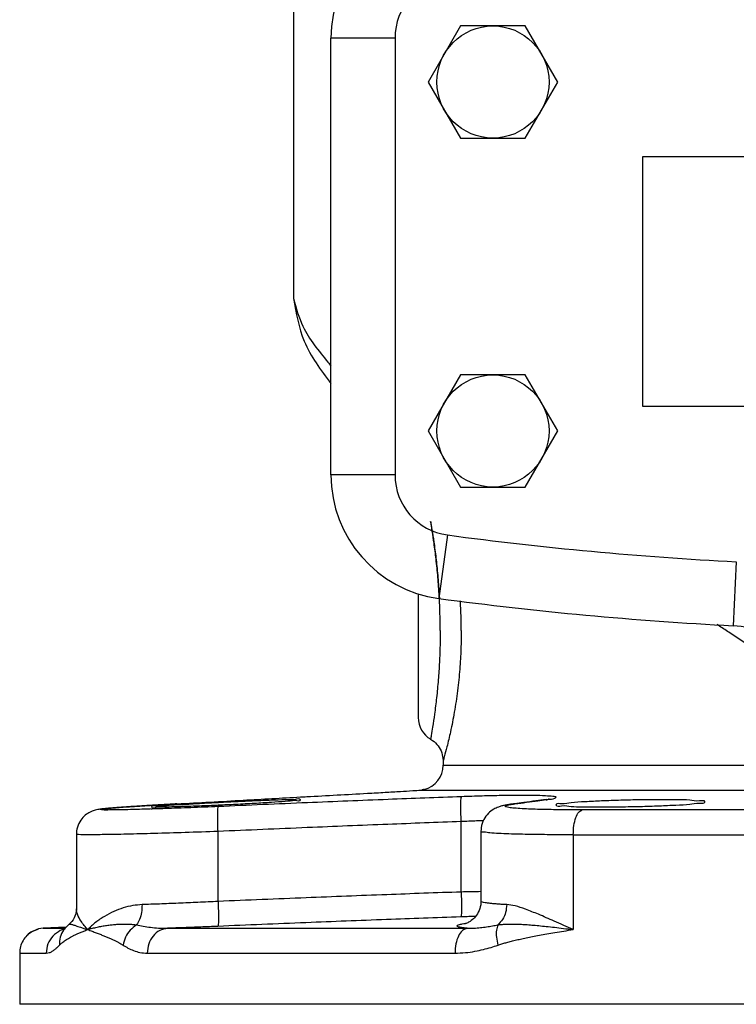
# Model space of a CAD drawing. Extents: x 1 to 48.3, y -2.4 to 37.4.
# Drawn here: x 24 to 27.6, y 11.6 to 16.5 of the extents above; entities that cross this region are included whole.
import ezdxf

# ---------------------------------------------------------------- set-up
doc = ezdxf.new("R2010")
doc.units = 0
doc.header["$LTSCALE"] = 0.15
doc.header["$MEASUREMENT"] = 0
doc.layers.get('0').update_dxf_attribs({"linetype": 'CONTINUOUS'})

msp = doc.modelspace()

# ---------------------------------------------------------------- linework, layer by layer
at = {"color": 7, "linetype": 'Continuous'}
for p, q in [((25.3975979264, 18.4300524538), (25.3975979264, 15.1288907534)), ((26.2352181632, 16.4910009428), (26.0728384, 16.2097509428)), ((26.5599776896, 16.4910009428), (26.2352181632, 16.4910009428)), ((26.7223574528, 16.2097509428), (26.5599776896, 16.4910009428)), ((25.5850979264, 14.2393279298), (25.5850979264, 16.430173956)), ((25.9063479264, 16.430173956), (25.5850979264, 16.430173956)), ((25.9063479264, 16.430173956), (25.9063479264, 14.2393279298)), ((26.0728384, 16.2097509428), (26.2352181632, 15.9285009428)), ((26.5599776896, 15.9285009428), (26.7223574528, 16.2097509428)), ((26.2352181632, 15.9285009428), (26.5599776896, 15.9285009428)), ((27.1475979264, 15.8347509428), (27.1475979264, 14.5847509428)), ((29.8975979264, 15.8347509428), (27.1475979264, 15.8347509428)), ((25.3975979264, 15.1288907534), (25.397609742, 15.1272852718)), ((25.3976281376, 15.1242395336), (25.3976371096, 15.1235757716)), ((26.2352181632, 14.7410009428), (26.0728384, 14.4597509428)), ((26.5599776896, 14.7410009428), (26.2352181632, 14.7410009428)), ((26.7223574528, 14.4597509428), (26.5599776896, 14.7410009428)), ((27.1475979264, 14.5847509428), (29.8975979264, 14.5847509428)), ((26.0728384, 14.4597509428), (26.2352181632, 14.1785009428)), ((26.5599776896, 14.1785009428), (26.7223574528, 14.4597509428)), ((25.9063479264, 14.2393279298), (25.5850979264, 14.2393279298)), ((26.2352181632, 14.1785009428), (26.5599776896, 14.1785009428)), ((26.169670768, 13.9382802468), (26.1269144732, 13.619888253)), ((27.6184467174, 13.8041367606), (27.6020169032, 13.4833071738)), ((26.0225979264, 13.6435795216), (26.0225979264, 13.0222509428)), ((26.1475979264, 12.8078302222), (26.1475979264, 12.7834880446)), ((26.1475979264, 12.7834880446), (28.0538479264, 12.7834880446)), ((26.0355591286, 12.6585898088), (26.0368011252, 12.6586598554)), ((26.0368011516, 12.6586593528), (27.9288340682, 12.6586593528)), ((26.0527152566, 12.6621637282), (26.0481572734, 12.6609404734)), ((26.6639298782, 12.6117945166), (26.6639885236, 12.6118023878)), ((26.6639885236, 12.6118023878), (26.6770166136, 12.6127389294)), ((24.8118904956, 12.5897292122), (24.8124991796, 12.5897530518)), ((26.4933767322, 12.58879924), (26.4934015116, 12.5888025842)), ((26.4934015116, 12.5888025842), (26.5066472672, 12.5897530508)), ((30.1993414558, 12.5597090638), (26.8458543968, 12.5597090638)), ((26.2382858812, 12.1479065742), (26.2382858812, 12.5009761228)), ((25.0187977122, 12.1005615192), (25.0187977122, 12.4514692192)), ((26.337535055, 12.4529339434), (26.337535055, 12.1025390476)), ((26.3375351182, 12.4529104298), (26.337535071, 12.4529161506)), ((24.3080496794, 12.4371536484), (24.3080496794, 12.062618761)), ((26.8005224806, 12.434880372), (30.244673372, 12.434880372)), ((26.8005224806, 12.434880372), (26.8005740436, 11.9597594916)), ((26.337535139, 12.102509245), (26.33753507, 12.1025196376)), ((24.141056287, 11.9659590824), (24.1186008158, 11.9627205344)), ((24.2569305328, 11.9720317944), (24.141056287, 11.9659590824)), ((24.1410562864, 11.9659590824), (24.2514446438, 11.9659590842)), ((24.2516004738, 11.9668764888), (24.2514721918, 11.966738855)), ((24.271866735, 11.9864782922), (24.2516004738, 11.9668764888)), ((24.2718246994, 11.986441591), (24.2718623056, 11.986474415)), ((24.7654794784, 11.9659590574), (26.2682747426, 11.965959063)), ((24.0236008158, 11.841130372), (24.15694572, 11.8411304466)), ((24.0236008158, 11.841130372), (24.0236008158, 11.5847509428)), ((24.6639033798, 11.8411303854), (26.2073275372, 11.8411303726)), ((33.0215950368, 11.5847509428), (24.0236008158, 11.5847509428))]:
    msp.add_line(p, q, dxfattribs=at)
for centre in [(26.3975979264, 16.2097509428), (26.3975979264, 14.4597509428)]:
    msp.add_circle(centre, 0.28125, dxfattribs=at)
for centre, radius, start, end in [((26.2100979264, 16.430173956), 0.625, 97.648392105, 180), ((26.2100979264, 16.430173956), 0.3037500082, 97.648392105, 180), ((26.2100979264, 14.2393279298), 0.625, 180, 262.351607895), ((26.2100979264, 14.2393279298), 0.3037500082, 180, 262.351607895), ((28.5225979264, 31.4597509428), 17.6787500006, 262.351607895, 267.0684206489), ((28.5225979264, 31.4597509428), 18, 262.351607895, 267.0684206489), ((27.582838132, 13.1087979286), 0.375, 37.68564990819999, 87.06842064889999), ((26.1475979264, 13.0222509428), 0.125, 180, 240.1677013123), ((26.0225979264, 12.7834880446), 0.125, 283.6938052397, 0)]:
    msp.add_arc(centre, radius, start, end, dxfattribs=at)
for points in [[(25.3975979264, 15.1288906246), (25.3975985458, 15.128220566), (25.3976271946, 15.124295062), (25.3976375132, 15.1235484418)], [(25.397609742, 15.1272852718), (25.3976629564, 15.1245045444)], [(25.3976297696, 15.124206142), (25.4507718588, 14.9104283716), (25.5850598152, 14.6972623654)], [(25.3976629564, 15.1245045444), (25.397680288, 15.1238938126)], [(25.397680288, 15.1238938126), (25.4441542156, 14.9846366786), (25.5699699706, 14.8043004882), (25.5848343618, 14.7855973136)], [(26.1330500004, 13.4597509428), (26.13199005, 13.540998207), (26.128284746, 13.6319012632), (26.1215684726, 13.7266565532), (26.1123386196, 13.8178573852), (26.1021515286, 13.8970291908), (26.093172266, 13.9568096946), (26.0870472066, 13.9940963374), (26.085115002, 14.0054050432), (26.0878138216, 13.9895532838), (26.0945146554, 13.9483030802), (26.1038052258, 13.885158352), (26.1139793184, 13.8034260112), (26.1227030294, 13.7131737304), (26.1287908516, 13.6225235114), (26.1289236186, 13.6199662164)], [(26.2387068672, 13.4597509428), (26.2367024198, 13.558733087), (26.234214573, 13.6078186298)], [(27.580328131, 13.450497821), (27.5282284326, 13.4854927896), (27.5231020606, 13.4889459316)], [(26.1330500004, 13.4597509428), (26.1321334986, 13.3841948068), (26.1289781052, 13.3005913858), (26.1231341466, 13.2116474684), (26.114643971, 13.1220993192), (26.1045461506, 13.0397676086), (26.0951423812, 12.975222429), (26.0881963184, 12.9322267184), (26.0851243234, 12.9141520368)], [(26.2387068672, 13.4597509428), (26.2369718612, 13.3676553654), (26.2309834476, 13.265682821), (26.2198878764, 13.1575066974), (26.2037668696, 13.0493249322), (26.1845774546, 12.951069258), (26.1666978338, 12.8755032676), (26.1534882658, 12.8262650768), (26.1477158, 12.8061472568)], [(27.860627515, 13.2657940748), (27.580328131, 13.450497821)], [(26.0850965376, 12.9139934154), (26.0948847736, 12.9077250146), (26.1228169132, 12.880455647), (26.1409743554, 12.845904532), (26.1475853956, 12.8077806144)], [(26.1475853956, 12.8077806144), (26.1476011992, 12.8057425862)], [(26.1476469654, 12.8059141322), (26.1477158, 12.8061472568)], [(25.432296145, 12.6243343266), (25.4632747936, 12.6260562682), (25.7677214666, 12.6429339422)], [(25.7677214666, 12.6429339422), (25.8566444274, 12.6479360414), (25.934408442, 12.6524610408), (25.9949890756, 12.6560932076), (26.0368011516, 12.6586593528)], [(26.0368011516, 12.6586593528), (26.041427205, 12.6591925312)], [(26.041427205, 12.6591925312), (26.0442253414, 12.659701247), (26.049512962, 12.6610677192), (26.052316529, 12.6620214334), (26.0524161972, 12.6620583756), (26.049755285, 12.6611436972), (26.0444488668, 12.6597480916), (26.041931072, 12.6593178216)], [(26.0481572734, 12.6609404734), (26.045744592, 12.6602463538), (26.0418337502, 12.6593580194)], [(26.0523132914, 12.6620307024), (26.049755285, 12.6611436972), (26.0444488668, 12.6597480916), (26.041931072, 12.6593178216)], [(26.0481572734, 12.6609404734), (26.0458178824, 12.6602650916), (26.0457787082, 12.6602546368)], [(26.0526034034, 12.662129861), (26.0523132914, 12.6620307024)], [(24.8121388498, 12.5862935258), (24.8296598978, 12.5868220536), (24.914477031, 12.59182283), (25.0091081412, 12.5969547498), (25.107070559, 12.6018625976), (25.2016728064, 12.6061805714), (25.2864394106, 12.609561712), (25.3556088318, 12.6117184628), (25.4045045042, 12.6124596946)], [(24.8124991796, 12.5897530506), (25.1454779896, 12.6083592026), (25.432296145, 12.6243343266)], [(25.4045894932, 12.6061843778), (25.3556862558, 12.601869158), (25.286469667, 12.5969632134), (25.2016440134, 12.5918315458), (25.1070143594, 12.5868293694), (25.0194031184, 12.582736711)], [(26.240042381, 12.6258048146), (25.8715562804, 12.6118348854), (25.4675629742, 12.5954546824), (25.0197023442, 12.5762979112)], [(25.4045045042, 12.6124596946), (25.4298286638, 12.6117186638), (25.429917207, 12.6107275468)], [(25.429917207, 12.6107275468), (25.4298651006, 12.6095631368), (25.4045894932, 12.6061843778)], [(26.2382858812, 12.5009761228), (26.2370618104, 12.547691541), (26.2369647452, 12.5876276558), (26.2380087714, 12.6149889688), (26.2400423806, 12.6258048274)], [(26.6611581238, 12.630052755), (26.6041901938, 12.6317996532), (26.5297977792, 12.6322328226), (26.4415277532, 12.6313164744), (26.3431269606, 12.629112489), (26.240042381, 12.6258048146)], [(26.6639296044, 12.6117965224), (26.6124943198, 12.6048705886), (26.5522750538, 12.596750913), (26.5065360764, 12.5905766456)], [(26.5066472672, 12.5897530506), (26.5667356924, 12.597870588), (26.6235264428, 12.6055334654)], [(26.6235264428, 12.6055334654), (26.6640964456, 12.6110015394)], [(26.6983967252, 12.6271162236), (26.6611581238, 12.630052755)], [(26.6640964456, 12.6110015394), (26.6770165324, 12.6127417642)], [(26.66506628, 12.6094727402), (26.6735570482, 12.6125392422), (26.679098958, 12.6141943344), (26.6772291136, 12.613831422), (26.6764591822, 12.613682438)], [(26.6770165324, 12.6127417642), (26.7077615076, 12.618284286), (26.7144074862, 12.6231481442), (26.6983967252, 12.6271162236)], [(26.7154922732, 12.5845122678), (26.7157261014, 12.5868220536), (26.7410527478, 12.59182283), (26.7900311038, 12.5969547498), (26.859308385, 12.6018625976), (26.9423523102, 12.6060920712)], [(26.9423523102, 12.6060920712), (26.944145624, 12.6061805714)], [(26.944145624, 12.6061805714), (27.0387179652, 12.609561712), (27.1365665064, 12.6117184628), (27.231041342, 12.6124596946)], [(27.231041342, 12.6124596946), (27.3157426254, 12.6117186638), (27.3849322614, 12.6095631368), (27.433904769, 12.6061843778), (27.4592991332, 12.601869158), (27.4596117328, 12.5994267274)], [(27.4596117328, 12.5994267274), (27.4593489644, 12.5969632134), (27.4340263406, 12.5918315458), (27.3850532152, 12.5868293694), (27.3157887932, 12.582277892), (27.2325734846, 12.5785186916)], [(24.6989888004, 12.5832362888), (24.6620859474, 12.5810211654), (24.6276021716, 12.5788956964), (24.5956750614, 12.5768682062), (24.5664116942, 12.5749455996), (24.5398725144, 12.5731326106), (24.5160799358, 12.5714318946), (24.495016403, 12.569843483), (24.4766012586, 12.5683631748), (24.460722157, 12.5669840444), (24.4471749086, 12.5656887788), (24.435604248, 12.564437605), (24.425344036, 12.56313088), (24.415010265, 12.5614710332), (24.4020044652, 12.5585348058), (24.38301434, 12.5518132532), (24.3592071706, 12.5380205498), (24.3354601022, 12.5152135654), (24.3166968098, 12.4827421354), (24.3082450784, 12.4439627558), (24.3080563106, 12.4370296068)], [(24.6908172502, 12.564166436), (24.637093172, 12.5625431828), (24.5430971212, 12.5604268164), (24.4748920146, 12.559709091), (24.4358011904, 12.5604115802), (24.427826625, 12.5625003914), (24.451094745, 12.5659044014), (24.5046561728, 12.5705290746), (24.5858490574, 12.576206215), (24.690277576, 12.5827041156), (24.7109724014, 12.5839452412)], [(24.6908172502, 12.564166436), (24.6831050622, 12.5639414408)], [(24.6833665244, 12.563949088), (24.6831050622, 12.5639414408)], [(24.7118458868, 12.5647785064), (24.6833665244, 12.563949088)], [(24.6862041378, 12.5745829348), (24.6862422836, 12.5755580122), (24.7115357844, 12.5784463576)], [(24.7115948548, 12.57315386), (24.6862659134, 12.573762736), (24.6862041378, 12.5745829348)], [(24.7381396562, 12.5855311318), (24.6989888004, 12.5832362888)], [(24.7109724014, 12.5839452412), (24.8124991796, 12.5897530506)], [(24.7115357844, 12.5784463576), (24.7604479138, 12.582272947), (24.8121388498, 12.5862935258)], [(24.8122717728, 12.5750469928), (24.7605102462, 12.5737628502), (24.7115948548, 12.57315386)], [(24.752322887, 12.5659969844), (24.7118458868, 12.5647785064)], [(24.8118904966, 12.5897291924), (24.7792969106, 12.5878920888), (24.7381396562, 12.5855311318)], [(25.0197023442, 12.5762979112), (24.881951028, 12.5706364436), (24.752322887, 12.5659969844)], [(24.8296979416, 12.5755588792), (24.8122717728, 12.5750469928)], [(25.0090626222, 12.582277892), (24.9144689146, 12.5784489062), (24.8296979416, 12.5755588792)], [(25.0194031184, 12.582736711), (25.0090626222, 12.582277892)], [(25.018797924, 12.4514692194), (25.0172285124, 12.4984238946), (25.0168495084, 12.5384876382), (25.0177165334, 12.5657807994), (25.0197023444, 12.5762979048)], [(26.4765054588, 12.5863386784), (26.458576445, 12.5831782034), (26.4423594242, 12.5795090124), (26.4246824564, 12.5740284534), (26.4017152902, 12.563289594), (26.3747250508, 12.5425378034), (26.3516804008, 12.5110153524), (26.3387064188, 12.4700822362), (26.3375501612, 12.452916758)], [(26.7121386544, 12.5605571838), (26.6681178166, 12.5612932906), (26.6214920146, 12.5624228716), (26.5758251314, 12.564012552), (26.5332204544, 12.566176637), (26.4966782962, 12.5690456236), (26.470229769, 12.572767855), (26.459220743, 12.5774992222), (26.4701878272, 12.5833050486), (26.4935221512, 12.5882456718)], [(26.4934015172, 12.5888025424), (26.4765054588, 12.5863386784)], [(26.5065360764, 12.5905766456), (26.4933767322, 12.58879924)], [(26.4935221512, 12.5882456718), (26.5066472672, 12.5897530506)], [(26.7143606666, 12.560527036), (26.7121386544, 12.5605571838)], [(26.8458543968, 12.5597090638), (26.8032706614, 12.5597877228), (26.7594946288, 12.5600455062), (26.7143606666, 12.560527036)], [(26.846231045, 12.5736739072), (26.7901002856, 12.5755580122), (26.7411393592, 12.5784463576), (26.7157634802, 12.582272947), (26.7154922732, 12.5845122678)], [(26.8005224806, 12.434880372), (26.803927909, 12.481200069), (26.813659323, 12.5209247144), (26.8283311496, 12.5483982784), (26.8458543968, 12.5597090638)], [(26.8592984628, 12.573762736), (26.846231045, 12.5736739072)], [(26.9440287678, 12.57315386), (26.8592984628, 12.573762736)], [(27.2325734846, 12.5785186916), (27.2309668578, 12.5784489062), (27.136399637, 12.5755588792), (27.0385357254, 12.5737628502), (26.9440287678, 12.57315386)], [(26.2382858812, 12.5009761228), (25.8700891782, 12.4870043994), (25.4664246536, 12.4706260452), (25.0187977122, 12.4514692192)], [(26.3498686342, 12.505442085), (26.3158370242, 12.5042957602), (26.2382858812, 12.5009761228)], [(25.0187977122, 12.4514692192), (24.8532260412, 12.4457963716), (24.6978625958, 12.4411612402), (24.5597857126, 12.4377108606), (24.447173838, 12.4355969024), (24.365484111, 12.4348803956), (24.3186961274, 12.4355828942), (24.3092046368, 12.4376704568), (24.3087567536, 12.4379261538)], [(26.8005224806, 12.434880372), (26.7494942034, 12.4349590464), (26.69705275, 12.4352167956), (26.6429878598, 12.4356982224), (26.5875986698, 12.4364642836), (26.5317559576, 12.4375935528), (26.4770687142, 12.4391827698), (26.426058805, 12.4413461794), (26.3823235906, 12.4442141218), (26.350693997, 12.4479344476), (26.337567048, 12.4526623618), (26.3375835252, 12.4529000474)], [(26.2382858812, 12.1479065742), (25.8647413134, 12.1344586426), (25.461056266, 12.118789887), (25.0187977122, 12.1005615192)], [(26.2382858812, 12.1479065742), (26.2394143892, 12.1012418066), (26.2394324324, 12.061332736), (26.2383373986, 12.0339570306), (26.2362878166, 12.0230778928)], [(26.3375349496, 12.149815991), (26.2858486882, 12.148916051), (26.2382858812, 12.1479065742)], [(25.0187977122, 12.1005615192), (24.9180224446, 12.0957864304), (24.8194694092, 12.0914909632), (24.7253024152, 12.0877419866), (24.6372081824, 12.0845796346)], [(25.0187978218, 12.1005615192), (25.02029627, 12.0536643578), (25.0206178734, 12.0136313506), (25.0197155598, 11.9863219646), (25.0177213972, 11.975733362)], [(26.3375177292, 12.1025203856), (26.336094058, 12.0837306752), (26.3240494522, 12.046480691), (26.3047043016, 12.0188766442), (26.2833708854, 12.0008190474), (26.2672215044, 11.9920307224), (26.2598529502, 11.9892435326)], [(26.4667352206, 12.0845796346), (26.4450006206, 12.0857573784), (26.4235317894, 12.087142851), (26.4026528526, 12.0887828262), (26.3829258898, 12.0907314808), (26.365196231, 12.0930502442), (26.3506370298, 12.0958070074), (26.3407873772, 12.0990743594), (26.337640007, 12.1025373494)], [(24.3080564466, 12.0628357864), (24.3079291284, 12.058305459), (24.30072885, 12.0267310936), (24.2789437538, 11.9932478374), (24.2718224262, 11.9864503788)], [(24.3651323576, 11.9597587834), (24.331319028, 12.0016764492), (24.3135981972, 12.0360212542), (24.3080680732, 12.0615129902), (24.3080279758, 12.0628353566)], [(24.6372081824, 12.0845796346), (24.5907223248, 12.0796367156), (24.543173173, 12.0680067656), (24.4955006582, 12.0499140148), (24.448763555, 12.0255297094), (24.404540518, 11.995139963), (24.3651323576, 11.9597587834)], [(24.6372066506, 12.0845796332), (24.6345180926, 12.0457454104), (24.6251523762, 12.0107489532), (24.6100235652, 11.9830377956)], [(26.466735227, 12.0845796346), (26.461093314, 12.0457582366), (26.4457708462, 12.010778531), (26.4223034274, 11.9831186264)], [(26.800574047, 11.9597291164), (26.7047679258, 12.0016624918), (26.6255259324, 12.0360178216), (26.5608372816, 12.0615472202), (26.5085499678, 12.0778579828), (26.4667352206, 12.0845796346)], [(26.236287817, 12.0230778824), (25.8631446172, 12.0096315198), (25.4597175336, 11.9939609944), (25.0177214206, 11.9757328274)], [(26.3090801242, 12.0251378514), (26.3046288212, 12.0250390366), (26.2679587618, 12.0240873208), (26.236287817, 12.0230778824)], [(24.1186008158, 11.9627205344), (24.0863817576, 11.950048886), (24.0599886564, 11.9299111562), (24.04029169, 11.9040835886), (24.0278647468, 11.8738233888), (24.0236008158, 11.841130372)], [(24.0781992202, 11.9449734178), (24.0863279998, 11.9500183594)], [(24.0863279998, 11.9500183594), (24.1186008158, 11.9627205344)], [(24.2274436636, 11.9546482036), (24.1902489994, 11.9271746016), (24.1655788494, 11.8874500026), (24.15694572, 11.8411304466)], [(24.2514827044, 11.966729061), (24.2430459778, 11.9564273912), (24.2266563978, 11.9212671402), (24.2235517856, 11.8815731508)], [(24.2235579438, 11.8816153966), (24.2297462948, 11.8876696976), (24.2366599182, 11.893727853), (24.2443923454, 11.8997649998), (24.253018349, 11.9058218408), (24.2625554002, 11.9119207004), (24.2730647852, 11.9180866604), (24.2846919966, 11.924376951), (24.297617034, 11.9308670272), (24.3120045752, 11.9375938), (24.3279788898, 11.9445697092), (24.3456511638, 11.9518406928), (24.3651402384, 11.9597508998)], [(24.2425672024, 11.9605914134), (24.2274436636, 11.9546482036)], [(24.2512741904, 11.9669935522), (24.2426970162, 11.95818014), (24.2425730348, 11.9577604484), (24.2424472192, 11.9568446386)], [(24.2525797342, 11.9632891924), (24.2425672024, 11.9605914134)], [(24.269563914, 11.984371184), (24.2611016992, 11.9765155734)], [(24.2718717178, 11.9864641192), (24.2721871066, 11.9867128366), (24.2743100066, 11.9873135074), (24.2775527276, 11.9871598574), (24.2820006248, 11.9862947172), (24.2877757234, 11.9847042406), (24.2950911942, 11.9823840578), (24.3042155692, 11.9793091536), (24.3154676268, 11.9754469944), (24.3291549182, 11.9708146552), (24.3455966434, 11.9654932588), (24.36514014, 11.9597509126)], [(24.2789430104, 11.993247078), (24.277553896, 11.9918221124)], [(24.3651401376, 11.9597509738), (24.3885175392, 11.965962972), (24.4123165466, 11.9716457408), (24.4361684006, 11.9765045122), (24.459725873, 11.9804504744), (24.482719051, 11.9834770466), (24.5051334682, 11.9856252058), (24.527053869, 11.986911441), (24.548526818, 11.9873439372), (24.5695686496, 11.986893262), (24.5901025068, 11.9854756978), (24.6099996102, 11.9830417758)], [(24.3651402384, 11.9597508998), (24.386822628, 11.9512158184), (24.407483782, 11.9433754214), (24.4270361658, 11.9358583756), (24.4453921314, 11.9286154546), (24.4625061014, 11.9216382068), (24.4784516802, 11.9148552014), (24.4933642512, 11.9081694064), (24.507264554, 11.9015336556), (24.5200713096, 11.8949197186), (24.5317709998, 11.8882760738), (24.5424383758, 11.8816135776)], [(24.6100297574, 11.9831175564), (24.5780420436, 11.9565091712), (24.5546165352, 11.921349197), (24.5424294136, 11.881654385)], [(24.6100297574, 11.9831175564), (24.6433432678, 11.976477635), (24.6800881764, 11.970864109), (24.7207057278, 11.9669736164), (24.7654794088, 11.9659591028)], [(24.765479477, 11.9659590574), (24.7262151632, 11.9546484454), (24.6933396814, 11.927175099), (24.6715340954, 11.8874503998), (24.6639033798, 11.8411303854)], [(25.0177214206, 11.9757328274), (24.9323239264, 11.9722241974), (24.847977571, 11.9689591904), (24.7654794784, 11.9659590574)], [(26.2682747256, 11.965959063), (26.2447153032, 11.9546482252), (26.2249895424, 11.9271745958), (26.2119060162, 11.8874499548), (26.207327537, 11.8411303726)], [(26.2682747426, 11.965959063), (26.2478035102, 11.9682792006), (26.2310417122, 11.97103579), (26.2197737788, 11.9743007212), (26.2162316806, 11.978147526), (26.22312644, 11.9826579126), (26.2438993554, 11.9879455966), (26.258629644, 11.9905028264)], [(26.258629644, 11.9905028264), (26.265380136, 11.9915792388)], [(26.2598529502, 11.9892435326), (26.2592987682, 11.9890585772), (26.2590838142, 11.9889657332)], [(26.268274739, 11.9659588586), (26.302566263, 11.9665502162), (26.3350087324, 11.9692163848), (26.3656549894, 11.9731692166), (26.3946652272, 11.9779045486), (26.4222793572, 11.9831138224)], [(26.422292056, 11.9830384144), (26.4149521694, 11.9564278496), (26.4151907128, 11.92126763), (26.4229804348, 11.8815736612)], [(26.422292056, 11.9830384144), (26.4406978534, 11.9852951912), (26.4609201446, 11.986713393), (26.48302933, 11.9873134898), (26.5071303004, 11.9871592976), (26.533325119, 11.9862934346), (26.5618192334, 11.9847020796), (26.5929607746, 11.9823811244), (26.627174279, 11.979305656), (26.66485102, 11.9754432878), (26.7061891874, 11.9708113334), (26.751354424, 11.965491096), (26.8005224858, 11.9597509436)], [(26.4229985222, 11.8816156398), (26.4414148178, 11.8876727668), (26.4617251924, 11.893732874), (26.4841262418, 11.8997716326), (26.5087432264, 11.9058299342), (26.5355273496, 11.9119300044), (26.5645466036, 11.91809682), (26.5960840612, 11.9243877344), (26.6304855344, 11.9308782374), (26.668021695, 11.9376050894), (26.7088281602, 11.9445805814), (26.7529853546, 11.9518504974), (26.8005740436, 11.9597594916)], [(24.059881028, 11.92980298), (24.0781992202, 11.9449734178)], [(24.15694572, 11.8411304466), (24.1721594424, 11.8438497634), (24.1864062648, 11.850565567), (24.1996697486, 11.8597025384), (24.2120138344, 11.8702634386), (24.2235579438, 11.8816153966)], [(24.5424383758, 11.8816135776), (24.5668836472, 11.867099032), (24.5947433126, 11.85441977), (24.6268122728, 11.8449957412), (24.6639033798, 11.8411303854)], [(26.2073275372, 11.8411303726), (26.2598819094, 11.8438469046), (26.307126682, 11.8505585424), (26.3496161784, 11.8596940142), (26.388007135, 11.870257315), (26.4229985222, 11.8816156398)]]:
    msp.add_spline(points, degree=3, dxfattribs=at)

doc.saveas('drawing.dxf')
